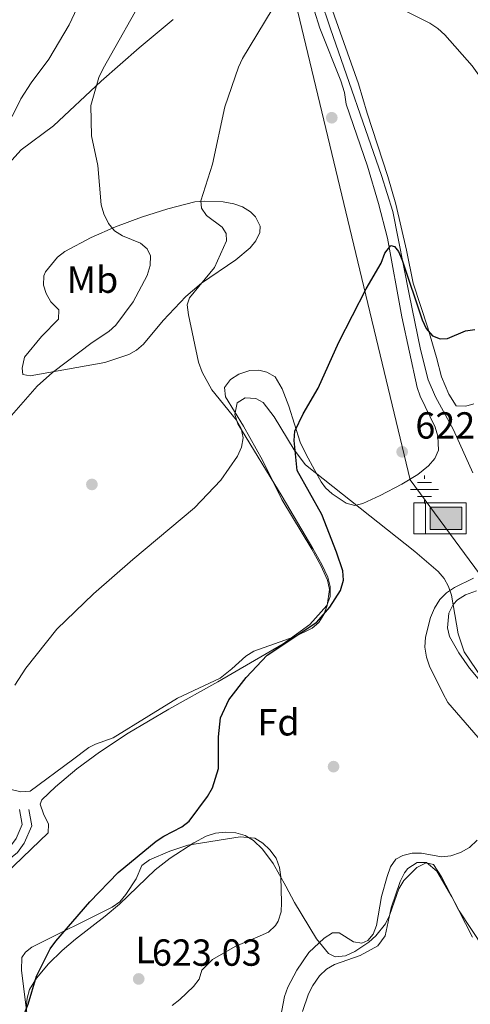
# Model space of a CAD drawing. Extents: x 600834 to 607735, y 720120 to 724850.
# Drawn here: x 606721 to 606841, y 721596 to 721858 of the extents above; entities that cross this region are included whole.
import ezdxf
from ezdxf.enums import TextEntityAlignment as Align

# ---------------------------------------------------------------- set-up
doc = ezdxf.new("R2010")
doc.units = 0
doc.header["$MEASUREMENT"] = 0
doc.linetypes.add('DGN Style 3', pattern=[120.985872, 86.41848, -34.567392])
for name, color, linetype in [('Nivel 1', 7, 'Continuous'), ('Nivel 11', 7, 'Continuous'), ('Nivel 13', 7, 'Continuous'), ('Nivel 17', 7, 'Continuous'), ('Nivel 21', 7, 'Continuous'), ('Nivel 35', 7, 'Continuous'), ('Nivel 36', 7, 'Continuous'), ('Nivel 37', 7, 'Continuous'), ('Nivel 4', 7, 'Continuous'), ('Nivel 41', 7, 'Continuous'), ('Nivel 5', 7, 'Continuous'), ('Nivel 57', 7, 'Continuous'), ('Nivel 7', 7, 'Continuous')]:
    doc.layers.add(name, color=color, linetype=linetype)
doc.styles.add('Style-arial', font='arial.shx', dxfattribs={"bigfont": 'arialbig.shx'})
doc.styles.add('Style-arialn', font='arialn.shx', dxfattribs={"bigfont": 'arialnbig.shx'})

# ---------------------------------------------------------------- blocks, each defined once
blk = doc.blocks.new('5PATER')
at = {"layer": 'Nivel 7', "linetype": 'Continuous', "lineweight": 0}
h = blk.add_hatch(color=53, dxfattribs=at)
edge = h.paths.add_edge_path()
edge.add_ellipse((0, 0), major_axis=(-1.1, -1.11), ratio=0.999422, start_angle=0, end_angle=360)
blk = doc.blocks.new('5PERFI')
at = {"layer": 'Nivel 17', "linetype": 'Continuous', "lineweight": 0}
h = blk.add_hatch(color=7, dxfattribs=at)
edge = h.paths.add_edge_path()
edge.add_arc((0, 0), 1.56, 315, 675)
blk = doc.blocks.new('5ABREV')
at = {"layer": 'Nivel 13', "linetype": 'Continuous', "lineweight": 0, "extrusion": (0, 0, -1)}
blk.add_hatch(color=143, dxfattribs=at).paths.add_polyline_path([(-4.2, -2.95), (-4.2, 2.95), (4.2, 2.95), (4.2, -2.95)])
at = {"layer": 'Nivel 13', "color": 7, "linetype": 'Continuous', "lineweight": 0}
blk.add_line((-5.4, 4.1), (-5.4, -4.1), dxfattribs=at)
at = {"layer": 'Nivel 13', "color": 7, "linetype": 'Continuous', "lineweight": 0, "flags": 128}
blk.add_lwpolyline([(-8.5, 4.1), (-8.5, -4.1), (5.35, -4.1), (5.35, 4.1), (-8.5, 4.1)], dxfattribs=at)
at = {"layer": 'Nivel 13', "color": 7, "linetype": 'Continuous', "lineweight": 0}
blk.add_3dface([(-4.2, 2.95), (4.2, 2.95), (4.2, -2.95), (-4.2, -2.95)], dxfattribs=at)
blk = doc.blocks.new('5NACIE')
at = {"layer": 'Nivel 13', "color": 7, "linetype": 'Continuous', "lineweight": 0, "flags": 128}
for points in [[(0, 2.81), (0, 3.75)], [(-3.75, 0), (3.75, 0)], [(-1.88, 1.88), (1.88, 1.88)], [(-1.88, -1.88), (1.88, -1.88)], [(0, -2.81), (0, -3.75)]]:
    blk.add_lwpolyline(points, dxfattribs=at)

msp = doc.modelspace()

# ---------------------------------------------------------------- linework, layer by layer
at = {"layer": 'Nivel 1', "color": 7, "linetype": 'Continuous', "lineweight": 0}
msp.add_polyline3d([(606784.556, 721902.326, 633.147), (606824.581, 721735.547, 622.722), (606842.924, 721710.569, 619.986), (606852.764, 721697.169, 617.696), (606856.439, 721692.164, 617.345), (606930.003, 721592.747, 612.123), (606932.824, 721589.088, 612.114), (606938.707, 721576.661, 609.912), (606987.899, 721472.749, 606.561), (606998.497, 721447.448, 605.994), (607003.275, 721436.57, 607.063), (607008.687, 721425.824, 607.025), (607021.105, 721394.698, 605.488), (607029.768, 721373.57, 605.021), (607036.344, 721359.914, 605.914), (607047.461, 721333.094, 606.062)], dxfattribs=at)
at = {"layer": 'Nivel 11', "color": 142, "linetype": 'DGN Style 3', "lineweight": 13}
msp.add_polyline3d([(606798.699, 721869.629, 629.919), (606803.36, 721855.392, 629.138), (606816.969, 721816.385, 626.571), (606819.915, 721806.872, 625.889), (606824.267, 721784.88, 624.144), (606827.294, 721770.212, 623.59), (606829.288, 721762.147, 623.318), (606831.275, 721757.568, 623.124), (606836.101, 721748.805, 622.592), (606841.181, 721737.44, 621.398)], dxfattribs=at)
at = {"layer": 'Nivel 21', "color": 7, "linetype": 'DGN Style 3', "lineweight": 0}
msp.add_polyline3d([(606640.777, 721622.942, 623.124), (606645.787, 721624.525, 622.894), (606651.096, 721624.685, 623.004), (606657.762, 721623.585, 623.004), (606665.146, 721620.99, 623.115), (606675.066, 721616.679, 623.75), (606695.181, 721605.172, 624.604), (606697.447, 721604.146, 624.906), (606699.863, 721603.536, 625.248), (606701.961, 721603.535, 625.37), (606703.392, 721603.818, 625.37), (606704.681, 721604.861, 625.479), (606705.252, 721606.031, 625.589), (606705.401, 721608.532, 625.791), (606702.627, 721622.536, 626.901), (606702.682, 721626.075, 627.338), (606703.777, 721628.684, 627.338), (606707.922, 721631.52, 627.507), (606716.601, 721636.648, 627.448), (606718.468, 721638.262, 627.472), (606719.95, 721640.29, 627.524), (606721.566, 721643.996, 627.609), (606720.842, 721648.011, 628.604)], dxfattribs=at)
at = {"layer": 'Nivel 21', "color": 7, "linetype": 'Continuous', "lineweight": 0}
msp.add_polyline3d([(606641.928, 721620.685, 623.105), (606646.208, 721622.036, 622.894), (606650.929, 721622.178, 623.004), (606657.139, 721621.154, 623.004), (606664.255, 721618.653, 623.115), (606675.094, 721613.875, 623.797), (606694.079, 721603.015, 624.604), (606696.645, 721601.853, 624.906), (606699.561, 721601.117, 625.248), (606702.197, 721601.115, 625.37), (606704.448, 721601.561, 625.37), (606706.619, 721603.317, 625.479), (606707.637, 721605.404, 625.589), (606707.834, 721608.697, 625.791), (606705.049, 721622.754, 626.901), (606705.093, 721625.569, 627.338), (606705.731, 721627.09, 627.338), (606709.221, 721629.478, 627.507), (606718.018, 721634.675, 627.448), (606720.258, 721636.612, 627.472), (606722.06, 721639.078, 627.524), (606724.076, 721643.702, 627.609), (606723.305, 721647.98, 628.578)], dxfattribs=at)
at = {"layer": 'Nivel 35', "color": 92, "linetype": 'DGN Style 3', "lineweight": 0}
for points in [[(606760.467, 721674.662, 626.04), (606773.525, 721681.911, 625.503), (606790.823, 721691.97, 625.634), (606797.926, 721697.121, 626.151), (606802.388, 721702.197, 626.751), (606803.288, 721704.561, 627.007), (606803.313, 721707.191, 627.302), (606802.681, 721709.745, 627.632), (606801.061, 721713.067, 628.387), (606798.739, 721717.317, 629.796), (606790.601, 721731.108, 630.937), (606778.84, 721750.42, 631.022), (606778.036, 721752.899, 631.022), (606778.642, 721756.009, 631.022), (606780.747, 721757.314, 630.469), (606783.544, 721757.174, 629.438), (606785.522, 721756.076, 628.886), (606788.457, 721752.264, 628.603), (606793.717, 721743.489, 628.233), (606796.808, 721739.504, 627.987), (606825.817, 721716.481, 625.17), (606831.974, 721711.23, 624.615), (606833.569, 721709.38, 624.424), (606834.711, 721707.251, 624.22), (606835.505, 721704.908, 624.005), (606837.321, 721694.649, 623.075), (606838.892, 721689.875, 622.597), (606843.752, 721682.74, 621.649)], [(606717.142, 721630.877, 628.876), (606728.434, 721641.844, 629.954), (606728.551, 721644.146, 630.015), (606727.166, 721646.875, 630.041), (606726.294, 721649.439, 630.007), (606726.772, 721650.572, 629.954), (606730.383, 721654.015, 629.582), (606736.064, 721658.815, 628.687), (606742.04, 721663.252, 627.674), (606749.679, 721668.284, 626.751), (606760.467, 721674.662, 626.04)], [(606826.324, 721632.56, 622.619), (606822.882, 721629.145, 622.479), (606821.57, 721626.951, 622.304), (606819.103, 721619.872, 621.586), (606818.04, 721617.642, 621.44), (606815.425, 721614.454, 621.411), (606813.562, 721612.782, 621.411), (606809.877, 721610.239, 621.411), (606807.345, 721609.129, 621.411), (606804.638, 721608.848, 621.411), (606802.858, 721609.741, 621.411), (606799.654, 721613.678, 621.411), (606793.821, 721623.297, 621.556), (606791.557, 721627.651, 622.469), (606788.204, 721633.634, 624.238), (606785.363, 721637.438, 625.889), (606782.927, 721639.794, 626.751), (606780.77, 721641.086, 627.111), (606778.25, 721641.807, 627.379), (606775.553, 721641.992, 627.57), (606772.861, 721641.676, 627.7), (606770.362, 721640.896, 627.788), (606767.159, 721639.15, 627.872), (606760.849, 721635.082, 627.936), (606756.872, 721631.986, 627.873), (606747.398, 721622.819, 626.751), (606743.564, 721619.655, 626.949), (606735.658, 721613.554, 627.856), (606732.118, 721610.566, 627.658), (606728.528, 721607.008, 627.247), (606725.36, 721603.204, 626.835), (606723.527, 721600.158, 626.603), (606722.867, 721597.871, 626.48), (606722.643, 721595.426, 626.375)], [(606843.914, 721611.407, 618.958), (606837.582, 721621.117, 620.343), (606832.864, 721630.082, 621.953), (606830.725, 721633.378, 622.479), (606828.809, 721633.865, 622.61), (606826.324, 721632.56, 622.619)]]:
    msp.add_polyline3d(points, dxfattribs=at)
at = {"layer": 'Nivel 36', "color": 92, "linetype": 'Continuous', "lineweight": 0}
for points in [[(606800.554, 721869.739, 629.366), (606810.871, 721840.722, 627.835), (606813.097, 721832.949, 627.397), (606818.636, 721816.159, 626.085), (606820.759, 721808.742, 626.194), (606823.606, 721796.604, 625.164), (606825.363, 721787.823, 624.991), (606829.211, 721775.947, 624.366), (606831.515, 721768.027, 624.184), (606832.863, 721762.9, 623.679), (606834.806, 721758.321, 623.272), (606836.79, 721755.233, 623.242), (606839.291, 721755.124, 623.242), (606841.444, 721755.726, 623.242)], [(606799.045, 721860.27, 628.868), (606800.584, 721855.535, 628.579)], [(606718.829, 721820.444, 638.538), (606721.28, 721823.228, 638.054), (606729.819, 721829.583, 636.961), (606742.491, 721841.446, 634.719), (606752.643, 721850.322, 632.805), (606761.619, 721857.846, 631.93)], [(606800.584, 721855.535, 628.579), (606806.133, 721841.576, 627.973), (606807.142, 721838.399, 627.775), (606807.53, 721835.356, 627.556), (606813.242, 721818.848, 626.43), (606816.178, 721808.98, 625.665), (606818.539, 721799.715, 624.931), (606822.329, 721778.839, 623.915), (606826.45, 721760.102, 622.744), (606827.237, 721757.75, 622.608), (606831.212, 721749.577, 622.307), (606831.889, 721747.128, 622.307), (606832.078, 721743.403, 622.307), (606831.114, 721741.243, 622.307), (606829.432, 721739.31, 622.442), (606826.586, 721736.988, 622.744), (606822.316, 721734.415, 622.75), (606816.605, 721731.426, 622.744), (606811.958, 721729.313, 622.99), (606809.822, 721728.762, 623.182), (606807.519, 721729.381, 623.448), (606803.882, 721731.836, 623.857), (606802.042, 721733.462, 624.087), (606800.891, 721735.036, 624.275), (606799.249, 721738.066, 624.713), (606796.812, 721742.432, 624.475), (606795.309, 721745.576, 624.708), (606792.364, 721755.112, 625.806), (606790.564, 721759.734, 625.97), (606788.704, 721762.96, 626.244), (606786.541, 721764.194, 626.9), (606784.386, 721764.71, 627.337), (606781.974, 721764.582, 627.738), (606779.021, 721763.583, 628.212), (606776.809, 721762.199, 628.871), (606775.293, 721760.052, 629.525), (606775.544, 721757.581, 629.689), (606780.32, 721749.798, 629.962), (606785.335, 721740.798, 629.743), (606790.454, 721730.365, 628.65), (606798.467, 721717.183, 626.681), (606800.806, 721712.792, 626.078), (606802.579, 721708.891, 625.588), (606803.136, 721706.461, 625.388), (606802.555, 721702.171, 625.15), (606801.621, 721699.81, 624.811), (606800.268, 721697.69, 624.409), (606798.493, 721696.129, 624.275), (606793.991, 721693.927, 624.555), (606783.052, 721690.066, 625.369), (606780.945, 721688.756, 625.437), (606777.226, 721685.327, 625.318), (606774.073, 721682.9, 625.369), (606762.783, 721677.609, 626.354), (606755.155, 721672.895, 627.021), (606745.736, 721667.035, 627.119), (606741.003, 721665.394, 627.38), (606739.221, 721664.463, 627.556), (606734.862, 721661.195, 628.431), (606723.655, 721652.844, 628.212), (606721.163, 721652.669, 628.414)], [(606765.023, 721784.232, 630.399), (606758.992, 721777.902, 631.493), (606753.768, 721771.58, 632.368), (606751.877, 721769.979, 632.715), (606749.852, 721768.854, 633.024), (606743.511, 721766.731, 633.68), (606723.656, 721763.223, 635.867), (606721.681, 721763.562, 636.523), (606721.575, 721765.264, 637.18), (606722.174, 721768.137, 637.617), (606726.69, 721773.646, 637.836), (606731.215, 721778.259, 638.492), (606731.289, 721780.751, 638.709), (606729.11, 721782.808, 638.711), (606727.902, 721785.048, 638.491), (606727.185, 721787.269, 638.273), (606727.321, 721789.754, 638.3), (606727.778, 721790.768, 638.273), (606730.954, 721794.691, 637.71), (606732.895, 721796.174, 637.286), (606739.849, 721799.949, 635.611), (606746.296, 721802.775, 634.117), (606753.235, 721805.351, 632.679), (606760.249, 721807.57, 631.292), (606767.377, 721809.361, 629.975), (606769.854, 721809.604, 629.592), (606774.871, 721809.408, 628.947), (606777.774, 721808.905, 628.649), (606780.072, 721808.097, 628.525), (606782.139, 721806.7, 628.493), (606783.452, 721805.377, 628.43), (606784.711, 721802.978, 628.144), (606784.657, 721801.267, 627.993), (606783.605, 721799.049, 628.042), (606782.098, 721797.21, 628.212), (606778.283, 721793.957, 628.725), (606769.14, 721787.773, 629.434), (606765.023, 721784.232, 630.399)], [(606842.158, 721706.061, 618.958), (606839.231, 721705.045, 619.079), (606837.137, 721703.727, 619.207), (606835.941, 721702.415, 619.298), (606834.822, 721700.112, 619.363), (606834.444, 721696.22, 619.074), (606835.038, 721693.985, 618.861), (606837.504, 721689.585, 618.391), (606840.32, 721685.533, 617.919), (606851.951, 721671.568, 616.125)], [(606721.163, 721652.669, 628.414), (606718.633, 721653.332, 628.431)], [(606723.123, 721591.083, 624.008), (606721.355, 721605.335, 624.668), (606721.457, 721608.661, 624.766), (606722.428, 721610.104, 624.766), (606724.117, 721611.464, 624.766), (606745.427, 721622.064, 624.11), (606747.429, 721623.502, 624.11), (606749.073, 721625.41, 624.11), (606751.805, 721629.563, 624.11), (606753.293, 721633.161, 624.11), (606755.37, 721634.596, 624.11), (606760.786, 721636.961, 624.073), (606765.516, 721638.534, 623.897), (606779.456, 721640.746, 623.145), (606783.326, 721640.352, 623.016), (606785.395, 721639.022, 622.591), (606787.327, 721637.261, 622.356), (606788.933, 721635.031, 622.141), (606789.836, 721632.57, 621.96), (606790.243, 721630.103, 621.783), (606790.424, 721623.263, 621.343), (606790.28, 721620.801, 621.224), (606789.522, 721618.347, 621.107), (606788.838, 721617.201, 621.048), (606786.908, 721615.454, 620.765), (606784.711, 721614.409, 620.606), (606778.051, 721611.631, 621.704), (606772.082, 721608.168, 622.579), (606769.242, 721605.363, 622.579), (606768.549, 721602.937, 622.36)], [(606841.101, 721614.126, 617.111), (606835.621, 721624.824, 617.986), (606831.613, 721631.594, 618.861), (606828.903, 721633.897, 619.079), (606826.391, 721633.942, 619.271), (606823.943, 721632.346, 619.346), (606823.017, 721631.152, 619.298), (606821.911, 721628.873, 619.025), (606819.464, 721621.894, 617.983), (606817.9, 721614.463, 618.182), (606815.928, 721611.789, 618.275), (606811.314, 721609.177, 618.423), (606804.438, 721606.87, 618.642), (606802.334, 721605.565, 618.486), (606800.507, 721603.84, 618.225), (606798.692, 721601.252, 618.188), (606797.53, 721599.015, 618.214), (606795.992, 721594.314, 618.23)], [(606768.549, 721602.937, 622.36), (606767.027, 721600.967, 622.417), (606763.406, 721597.512, 622.579), (606761.37, 721595.953, 622.579)]]:
    msp.add_polyline3d(points, dxfattribs=at)
at = {"layer": 'Nivel 4', "color": 30, "linetype": 'Continuous', "lineweight": 30, "elevation": 625, "flags": 128}
for points in [[(606817.835, 721795.735), (606819.412, 721797.77), (606820.425, 721797.498), (606821.447, 721796.216), (606822.458, 721793.928), (606827.73, 721778.075), (606828.81, 721775.784), (606830.52, 721773.781), (606832.477, 721772.978), (606834.472, 721773.138), (606839.244, 721775.134), (606841.73, 721775.534)], [(606720.129, 721588.756), (606723.177, 721596.259), (606725.334, 721603.745), (606728.948, 721610.995), (606730.481, 721613.036), (606739.497, 721623.502), (606747.003, 721631.274), (606757.093, 721639.546), (606759.165, 721640.946), (606763.913, 721643.37), (606765.895, 721644.893), (606770.763, 721651.469), (606772.08, 721653.736), (606773.698, 721658.923), (606773.709, 721667.281), (606774.161, 721672.341), (606776.432, 721677.124), (606781.04, 721683.099), (606786.557, 721688.966), (606799.741, 721697.785), (606803.226, 721701.717), (606806.024, 721706.141), (606806.867, 721708.869), (606806.656, 721711.361), (606804.964, 721716.355), (606801.069, 721726.386), (606794.534, 721738.037), (606793.752, 721746.038), (606793.976, 721748.527), (606796.159, 721753.121), (606800.17, 721759.887), (606805.617, 721772.153), (606812.905, 721786.267), (606816.847, 721793.094), (606817.835, 721795.735)]]:
    msp.add_lwpolyline(points, dxfattribs=at)
at = {"layer": 'Nivel 5', "color": 30, "linetype": 'Continuous', "lineweight": 0, "flags": 128}
for points, elevation in [([(606716.814, 721750.504), (606725.553, 721760.482), (606729.638, 721764.111), (606740.161, 721772.034), (606744.572, 721774.918), (606746.366, 721776.659), (606750.973, 721782.847), (606754.736, 721789.834), (606755.51, 721792.522), (606755.585, 721795.021), (606754.693, 721796.883), (606752.987, 721798.393), (606748.176, 721800.366), (606746.069, 721801.711), (606744.482, 721803.677), (606743.188, 721806.189), (606742.483, 721808.625), (606741.6, 721819.079), (606739.909, 721826.966), (606739.736, 721835.02), (606741.937, 721842.454), (606743.052, 721844.785), (606754.612, 721865.439)], 635), ([(606718.862, 721832.052), (606721.212, 721836.772), (606723.925, 721840.996), (606728.581, 721847.284), (606733.991, 721856.42), (606737.436, 721863.845)], 640), ([(606862.741, 721805.403), (606859.372, 721816.174), (606855.141, 721826.138), (606849.419, 721834.96), (606844.144, 721841.156), (606840.995, 721845.557), (606833.747, 721853.714), (606831.933, 721855.435), (606829.782, 721856.87), (606813.638, 721865.003)], 630), ([(606787.892, 721860.453), (606780.023, 721847.442), (606778.977, 721845.172), (606775.37, 721834.667), (606772.041, 721819.434), (606769.012, 721809.634), (606769.172, 721807.686), (606770.459, 721805.797), (606774.599, 721802.69), (606775.673, 721800.986), (606775.833, 721799.014), (606772.637, 721791.961), (606765.975, 721783.887), (606765.336, 721782.002), (606765.666, 721779.421), (606768.372, 721766.812), (606769.34, 721764.144), (606771.854, 721759.502), (606778.457, 721751.386), (606779.676, 721749.19), (606780.195, 721746.684), (606779.795, 721744.212), (606778.691, 721741.805), (606774.243, 721735.515), (606767.272, 721728.097), (606750.915, 721714.432), (606740.52, 721705.237), (606730.748, 721695.86), (606722.543, 721685.502), (606719.604, 721681.011)], 630), ([(606844.925, 721664.428), (606834.587, 721676.458), (606833.195, 721678.858), (606829.706, 721686.076), (606828.878, 721688.433), (606828.462, 721691.078), (606828.635, 721693.77), (606829.979, 721699.019), (606831.036, 721701.472), (606832.47, 721703.764), (606834.186, 721705.581), (606836.364, 721706.986), (606841.387, 721709.417)], 620), ([(606790.121, 721592.79), (606791.149, 721598.354), (606792.042, 721600.782), (606794.482, 721605.33), (606797.629, 721609.979), (606801.708, 721613.864), (606803.95, 721615.201), (606805.664, 721615.241), (606809.54, 721612.813), (606811.704, 721612.482), (606813.317, 721613.202), (606814.733, 721614.883), (606815.656, 721617.208), (606816.906, 721624.891), (606818.413, 721630.209), (606819.327, 721632.801), (606820.777, 721634.835), (606822.562, 721635.792), (606825.046, 721636.403), (606827.548, 721636.413), (606832.9, 721635.47), (606835.386, 721635.705), (606837.923, 721636.604), (606840.317, 721637.89), (606842.298, 721639.883)], 620)]:
    msp.add_lwpolyline(points, dxfattribs=dict(at, elevation=elevation))
at = {"layer": 'Nivel 57', "color": 92, "linetype": 'DGN Style 3', "lineweight": 0}
for points in [[(606843.752, 721682.74, 621.649), (606838.892, 721689.875, 622.597), (606837.321, 721694.649, 623.075), (606835.505, 721704.908, 624.005), (606834.711, 721707.251, 624.22), (606833.569, 721709.38, 624.424), (606831.974, 721711.23, 624.615), (606825.817, 721716.481, 625.17), (606796.808, 721739.504, 627.987), (606793.717, 721743.489, 628.233), (606788.457, 721752.264, 628.603), (606785.522, 721756.076, 628.886), (606783.544, 721757.174, 629.438), (606780.747, 721757.314, 630.469), (606778.642, 721756.009, 631.022), (606778.036, 721752.899, 631.022), (606778.84, 721750.42, 631.022), (606790.601, 721731.108, 630.937), (606798.739, 721717.317, 629.796), (606801.061, 721713.067, 628.387), (606802.681, 721709.745, 627.632), (606803.313, 721707.191, 627.302), (606803.288, 721704.561, 627.007), (606802.388, 721702.197, 626.751), (606797.926, 721697.121, 626.151), (606790.823, 721691.97, 625.634), (606773.525, 721681.911, 625.503), (606760.467, 721674.662, 626.04), (606749.679, 721668.284, 626.751), (606742.04, 721663.252, 627.674), (606736.064, 721658.815, 628.687), (606730.383, 721654.015, 629.582), (606726.772, 721650.572, 629.954), (606726.294, 721649.439, 630.007), (606727.166, 721646.875, 630.041), (606728.551, 721644.146, 630.015), (606728.434, 721641.844, 629.954), (606717.142, 721630.877, 628.876)], [(606722.643, 721595.426, 626.375), (606722.867, 721597.871, 626.48), (606723.527, 721600.158, 626.603), (606725.36, 721603.204, 626.835), (606728.528, 721607.008, 627.247), (606732.118, 721610.566, 627.658), (606735.658, 721613.554, 627.856), (606743.564, 721619.655, 626.949), (606747.398, 721622.819, 626.751), (606756.872, 721631.986, 627.873), (606760.849, 721635.082, 627.936), (606767.159, 721639.15, 627.872), (606770.362, 721640.896, 627.788), (606772.861, 721641.676, 627.7), (606775.553, 721641.992, 627.57), (606778.25, 721641.807, 627.379), (606780.77, 721641.086, 627.111), (606782.927, 721639.794, 626.751), (606785.363, 721637.438, 625.889), (606788.204, 721633.634, 624.238), (606791.557, 721627.651, 622.469), (606793.821, 721623.297, 621.556), (606799.654, 721613.678, 621.411), (606802.858, 721609.741, 621.411), (606804.638, 721608.848, 621.411), (606807.345, 721609.129, 621.411), (606809.877, 721610.239, 621.411), (606813.562, 721612.782, 621.411), (606815.425, 721614.454, 621.411), (606818.04, 721617.642, 621.44), (606819.103, 721619.872, 621.586), (606821.57, 721626.951, 622.304), (606822.882, 721629.145, 622.479), (606826.324, 721632.56, 622.619), (606828.809, 721633.865, 622.61), (606830.725, 721633.378, 622.479), (606832.864, 721630.082, 621.953), (606837.582, 721621.117, 620.343), (606843.914, 721611.407, 618.958)]]:
    msp.add_polyline3d(points, dxfattribs=at)

# ---------------------------------------------------------------- block references
at = {"layer": 'Nivel 13', "color": 7, "linetype": 'Continuous', "lineweight": 0}
for name, p in [('5NACIE', (606828.36, 721732.99, 622.207)), ('5ABREV', (606834.044, 721725.326, 621.115))]:
    msp.add_blockref(name, p, dxfattribs=at)
at = {"layer": 'Nivel 17', "color": 7, "linetype": 'Continuous', "lineweight": 0}
for p in [(606803.738, 721831.741, 627.815), (606740.055, 721734.338, 631.648), (606804.212, 721659.382, 622.005)]:
    msp.add_blockref('5PERFI', p, dxfattribs=at)
at = {"layer": 'Nivel 7', "color": 53, "linetype": 'Continuous', "lineweight": 0}
for p in [(606822.428, 721743.007, 622.518), (606752.483, 721602.992, 623.031)]:
    msp.add_blockref('5PATER', p, dxfattribs=at)

# ---------------------------------------------------------------- texts
at = {"layer": 'Nivel 37', "color": 92, "linetype": 'Continuous', "lineweight": 0}
for s, style, p in [('Mb', 'Style-arialn', (606740.207, 721788.724, 636.798)), ('Fd', 'Style-arial', (606789.612, 721671.157, 623.716)), ('L', 'Style-arialn', (606754.228, 721610.682, 623.305))]:
    msp.add_text(s, height=7, dxfattribs=dict(at, style=style)).set_placement(p, align=Align.MIDDLE_CENTER)
at = {"layer": 'Nivel 41', "color": 7, "linetype": 'Continuous', "lineweight": 0, "style": 'Style-arial'}
for s, p in [('622.52', (606825.928, 721746.507, 622.518)), ('623.03', (606755.983, 721606.492, 623.031))]:
    msp.add_text(s, height=7, dxfattribs=at).set_placement(p)

doc.saveas('drawing.dxf')
